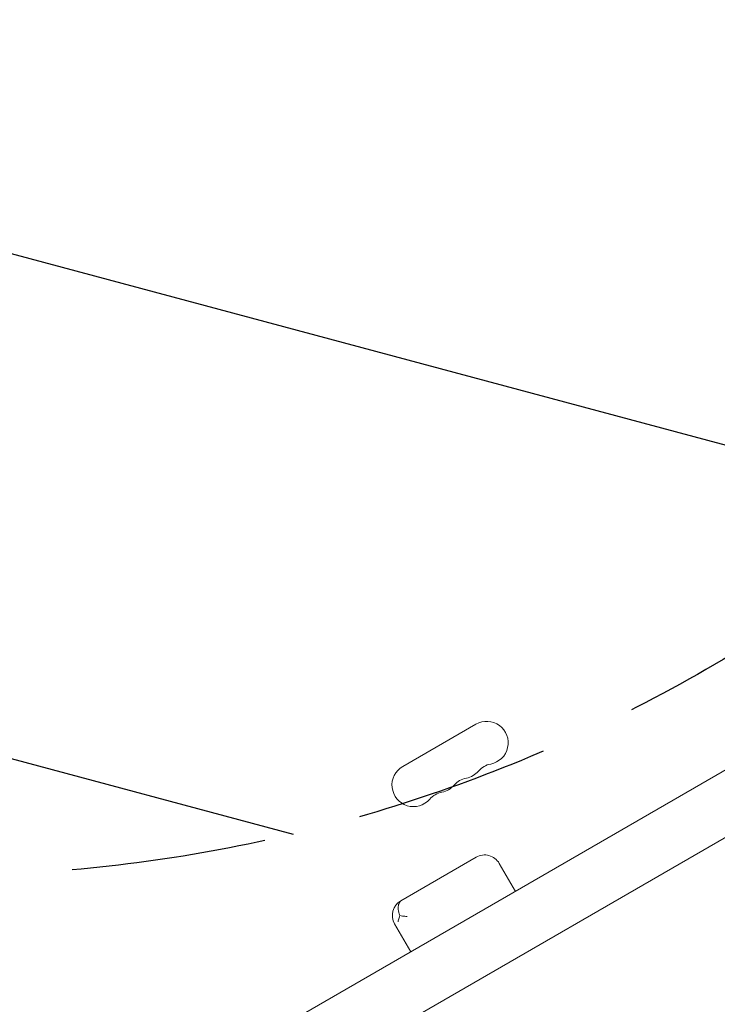
# Model space of a CAD drawing. Units: millimetres. Extents: x -10146 to 11599, y -11520 to 7551.
# Drawn here: x -956 to -502, y 665 to 1305 of the extents above; entities that cross this region are included whole.
import ezdxf

# ---------------------------------------------------------------- set-up
doc = ezdxf.new("R2010")
doc.units = ezdxf.units.MM
doc.header["$LTSCALE"] = 20
doc.linetypes.add('HIDDEN', pattern=[9.524999999999999, 6.35, -3.175])
for name, color, linetype in [('2d', 230, 'Continuous'), ('EN-Free_Space', 10, 'HIDDEN'), ('EN-Free_Space_Hatch', 10, 'HIDDEN')]:
    doc.layers.add(name, color=color, linetype=linetype)

msp = doc.modelspace()

# ---------------------------------------------------------------- hatches: boundary and pattern name
at = {"layer": 'EN-Free_Space_Hatch'}
h = msp.add_hatch(dxfattribs=at)
h.set_pattern_fill('ANSI31', color=256, scale=100)
h.set_pattern_definition([(164.9999999999994, (-143.4943557900023, 2248.539477583798), (-82.1750468200534, -306.6814498467783), [])])
edge = h.paths.add_edge_path()
edge.add_line((-2251.419355789967, 5899.572676128448), (-143.4943557900024, 2248.539477583798))
edge.add_arc((-1009.519759574446, 1748.539477583805), 1000, -149.99999999999972, 29.999999999999375, ccw=False)
edge.add_line((-1875.545163358881, 1248.539477583799), (-3983.470163358846, 4899.57267612845))
edge.add_arc((-3117.444759574402, 5399.572676128441), 1000, 30.000000000000398, 209.9999999999994, ccw=False)
edge = h.paths.add_edge_path()
edge.add_line((3092.749117999581, 6044.533189233696), (5200.674117999526, 2393.499990689035))
edge.add_arc((4334.64871421508, 1893.499990689048), 1000, -149.9999999999999, 29.99999999999909, ccw=False)
edge.add_line((3468.623310430643, 1393.499990689046), (1360.698310430697, 5044.533189233707))
edge.add_arc((2226.723714215143, 5544.533189233694), 1000, 30.000000000000114, 209.9999999999991, ccw=False)
edge = h.paths.add_edge_path()
edge.add_arc((-714.0197434473808, -154.7184732581626), 499.9999999999999, 0, 360)
edge = h.paths.add_edge_path()
edge.add_line((-4492.803206209924, -9297.6249851645), (-4492.803206209924, -5849.604611029641))
edge.add_line((-4492.803206209924, -5849.604611029641), (-6492.803206209924, -5849.604611029641))
edge.add_line((-6492.803206209924, -5849.604611029641), (-6492.803206209924, -9297.6249851645))
edge.add_arc((-5492.803206209924, -9297.6249851645), 1000, 180, 360)
edge = h.paths.add_edge_path()
edge.add_line((3731.51339206729, -3856.161049653756), (2491.774763200126, -6003.451342957427))
edge.add_arc((1625.74935941569, -5503.451342957421), 1000, 149.9999999999996, 329.9999999999996, ccw=False)
edge.add_line((759.7239556312552, -5003.451342957414), (1999.462584498419, -2856.161049653744))
edge.add_line((1999.462584498419, -2856.161049653744), (3731.51339206729, -3856.161049653756))

# ---------------------------------------------------------------- linework, layer by layer
at = {"layer": '2d', "lineweight": 0}
for p, q in [((-706.8898877137328, 819.3692008768312), (-659.2584905055896, 846.8692008768303)), ((-489.2447156070416, 821.4737419723419), (-856.4731481035999, 609.45430761637)), ((-470.2447156070423, 788.5647766285329), (-837.4731490714946, 576.5453417137469)), ((-659.101825808692, 760.3571109033169), (-708.1749473504715, 732.0247309711963)), ((-644.0755463670639, 756.3308314616888), (-633.5755463670632, 738.144297982215)), ((-712.2012267921, 716.9984515295669), (-701.7012267921, 698.8119180500939))]:
    msp.add_line(p, q, dxfattribs=at)
for centre, radius, start, end in [((-652.258490505589, 834.7448452238486), 14, 280.8901131682227, 120.0000000000006), ((-646.9685626295557, 807.2490880408504), 14.00000000000007, 100.8901131682227, 139.1098868317801), ((-699.8898877137331, 807.2448452238491), 14.00000000000004, 120.0000000000006, 319.1098868317702), ((-668.1356229083037, 825.5781785571826), 14.00000000000039, 280.8901131682227, 319.1098868317801), ((-662.8456950322702, 798.0824213741835), 14.00000000000074, 100.8901131682227, 139.1098868317801), ((-678.7228274349852, 788.9157547075165), 14.00000000000091, 100.8901131682227, 139.1098868317702), ((-684.0127553110192, 816.4115118905161), 14.00000000000085, 280.8901131682227, 319.1098868317702), ((-653.6018258086931, 750.8308314616888), 10.99999999999977, 29.99999999999729, 120.0000000000006), ((-702.674947350471, 722.4984515295664), 11.00000000000009, 120.0000000000006, 209.9999999999973)]:
    msp.add_arc(centre, radius, start, end, dxfattribs=at)
for points, knots in [([(-707.4550171177596, 732.4403828848494), (-707.4558872248494, 732.4398805282872), (-707.4567572390426, 732.4393778298531), (-707.8674123139733, 732.2019124717922), (-708.2315310158554, 731.9034780052716), (-708.8550891450329, 731.1708033278851), (-709.111560332474, 730.7464506343363), (-709.6687380088592, 729.3956146034006), (-709.8408289691308, 728.3544216535051), (-709.7901436054285, 726.0299636925129), (-709.5740827584973, 724.7771151325442), (-709.058506734192, 723.1061778546409), (-708.9243455419826, 722.7208448261472), (-708.7755738595911, 722.3368322360557)], [-0.005345781598380391, -0.005345781598380391, -0.005345781598380391, -0.005345781598380391, 0, 0, 2.51869670365226, 2.51869670365226, 4.968781467582755, 4.968781467582755, 9.322029699218374, 9.322029699218374, 13.60258489188178, 13.60258489188178, 14.88291822809911, 14.88291822809911, 14.88291822809911, 14.88291822809911]), ([(-708.7755738595911, 722.3368322360561), (-708.9612761808778, 721.8596559149796), (-709.1279069058767, 721.3905389417105), (-709.5609192449833, 720.023563628079), (-709.7643778774575, 719.1590102949704), (-709.8712861115682, 718.3466856541313), (-709.8715023661482, 718.3450396769035), (-709.8717182196363, 718.3433939309584)], [-5.169925669966593, -5.169925669966593, -5.169925669966593, -5.169925669966593, -3.432735136950506, -3.432735136950506, 0, 0, 0.006970700661356683, 0.006970700661356683, 0.006970700661356683, 0.006970700661356683]), ([(-703.990485263555, 721.7389253613187), (-703.9927542269827, 721.7391470608281), (-703.9950231235318, 721.7393688056486), (-705.0499302662231, 721.8424944873018), (-706.0828618802148, 721.9552447019933), (-707.6591156955524, 722.1631512502736), (-708.2269446143202, 722.2461452193793), (-708.7755738595904, 722.3368322360561)], [-65.78111852247018, -65.78111852247018, -65.78111852247018, -65.78111852247018, -65.77420633437609, -65.77420633437609, -62.56721158411129, -62.56721158411129, -60.68493765332119, -60.68493765332119, -60.68493765332119, -60.68493765332119])]:
    msp.add_open_spline(points, degree=3, knots=knots, dxfattribs=at)
at = {"layer": 'EN-Free_Space', "flags": 128}
msp.add_lwpolyline([(-2251.419355789967, 5899.572676128448), (-143.4943557900023, 2248.539477583798, -0.9999999999999916), (-1875.545163358881, 1248.539477583799), (-3983.470163358846, 4899.57267612845, -0.9999999999999913), (-2251.419355789967, 5899.572676128448)], format="xyb", close=True, dxfattribs=at)

doc.saveas('drawing.dxf')
